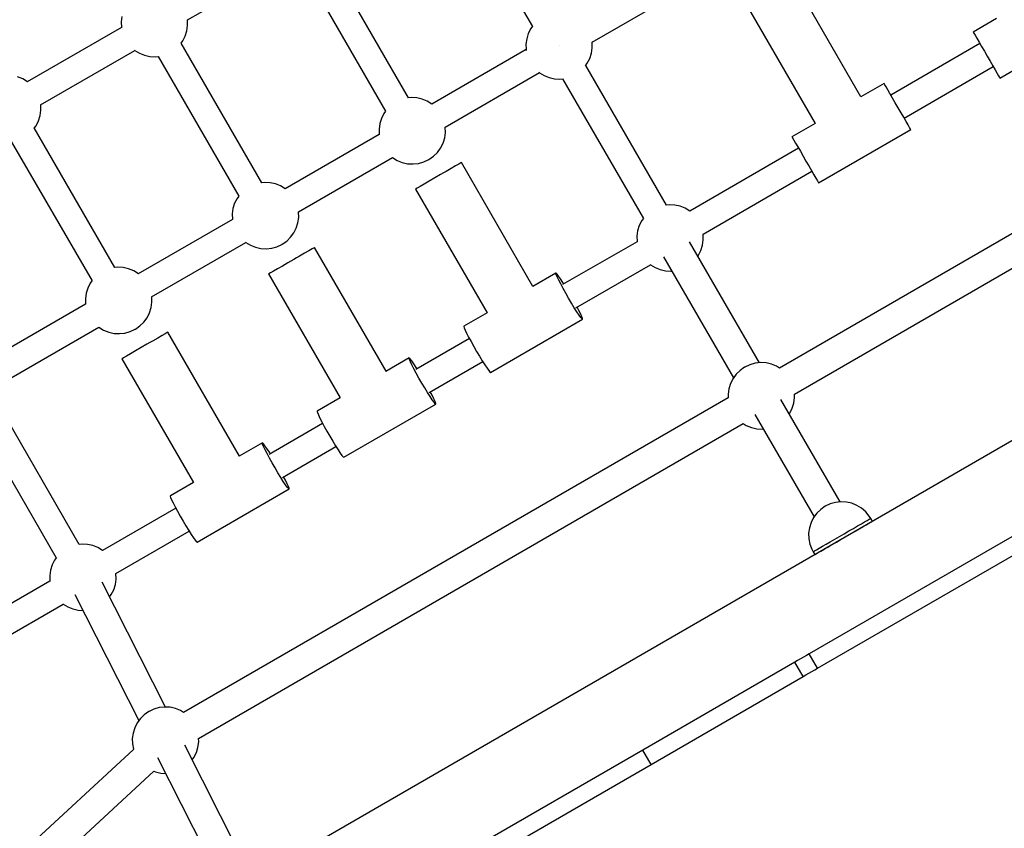
# Model space of a CAD drawing. Units: millimetres. Extents: x -8648 to 6370, y -1033 to 10886.
# Drawn here: x -4385 to -3793, y 4490 to 4976 of the extents above; entities that cross this region are included whole.
import ezdxf

# ---------------------------------------------------------------- set-up
doc = ezdxf.new("R2010")
doc.units = ezdxf.units.MM
doc.styles.get("Standard").update_dxf_attribs({"font": 'arial.ttf'})
doc.dimstyles.new('Kopia ISO-25', dxfattribs={"dimtxt": 300, "dimasz": 120, "dimexe": 1.25, "dimexo": 0.625, "dimgap": 100, "dimtad": 1, "dimlfac": 0.001, "dimrnd": 0.1, "dimtxsty": 'Standard', "dimblk": 'ARCHTICK', "dimcen": 2.5, "dimadec": 0, "dimazin": 0, "dimtfac": 1, "dimtmove": 0, "dimatfit": 3, "dimfxl": 1, "dimarcsym": 0})

# ---------------------------------------------------------------- blocks, each defined once
blk = doc.blocks.new('_ArchTick')
at = {"color": 0, "linetype": 'ByBlock', "const_width": 0.15}
blk.add_lwpolyline([(-0.5, -0.5), (0.5, 0.5)], dxfattribs=at)
blk = doc.blocks.new('*D7')
at = {"color": 0, "lineweight": -2}
for p, q in [((6241.86, 5521.69), (6241.86, -967.57)), ((-7133.14, 4205.88), (-7133.14, -967.57)), ((-7133.14, -966.32), (6241.86, -966.32))]:
    blk.add_line(p, q, dxfattribs=at)
at = {"layer": 'Defpoints', "color": 0}
for p in [(6241.86, 5522.31), (-7133.14, 4206.51), (6241.86, -966.32)]:
    blk.add_point(p, dxfattribs=at)
at = {"color": 0, "lineweight": -2, "xscale": 120, "yscale": 120, "zscale": 120, "rotation": 180}
blk.add_blockref('_ArchTick', (-7133.14, -966.32), dxfattribs=at)
at = {"color": 0, "lineweight": -2, "xscale": 120, "yscale": 120, "zscale": 120}
blk.add_blockref('_ArchTick', (6241.86, -966.32), dxfattribs=at)
at = {"color": 0, "insert": (-445.64, -686.03), "char_height": 300, "attachment_point": 5}
blk.add_mtext('13,4m', dxfattribs=at)
blk = doc.blocks.new('*D8')
at = {"color": 0, "lineweight": -2}
for p, q in [((-2468.54, 8916.17), (-8172.08, 8916.17)), ((-8170.83, 8916.17), (-8170.83, 264.26)), ((456.12, 264.26), (-8172.08, 264.26))]:
    blk.add_line(p, q, dxfattribs=at)
at = {"layer": 'Defpoints', "color": 0}
for p in [(-2467.92, 8916.17), (-8170.83, 264.26), (456.75, 264.26)]:
    blk.add_point(p, dxfattribs=at)
at = {"color": 0, "lineweight": -2, "xscale": 120, "yscale": 120, "zscale": 120}
for p, rotation in [((-8170.83, 8916.17), 90), ((-8170.83, 264.26), 270)]:
    blk.add_blockref('_ArchTick', p, dxfattribs=dict(at, rotation=rotation))
at = {"color": 0, "insert": (-8451.12, 4590.21), "char_height": 300, "attachment_point": 5, "rotation": 90}
blk.add_mtext('8,7m', dxfattribs=at)

msp = doc.modelspace()

# ---------------------------------------------------------------- linework, layer by layer
for p, q in [((-2512.183, 5461.203), (-4612.912, 4246.802)), ((-4125.436, 5056.262), (-4076.904, 4972.309)), ((-4125.436, 5056.262), (-4076.904, 4972.309)), ((-4151.317, 4929.342), (-4199.827, 5013.257)), ((-4284.292, 4976.189), (-4227.698, 5008.905)), ((-4041.071, 4962.783), (-3963.743, 5007.485)), ((-4213.634, 5005.226), (-4165.136, 4921.332)), ((-3879.399, 4929.956), (-3922.44, 5004.41)), ((-3950.077, 4988.433), (-3907.036, 4913.979)), ((-4323.586, 4978.307), (-4324.033, 4975.048)), ((-4323.937, 4971.752), (-4380.531, 4939.036)), ((-4324.033, 4975.048), (-4323.939, 4971.759)), ((-4323.939, 4971.759), (-4323.893, 4971.527)), ((-4284.558, 4969.683), (-4284.111, 4972.943)), ((-4284.206, 4976.232), (-4284.207, 4976.238)), ((-4284.111, 4972.943), (-4284.206, 4976.232)), ((-4076.764, 4972.501), (-4077.865, 4971.001)), ((-3798.029, 4976.994), (-3811.932, 4968.957)), ((-3795.916, 4941.253), (-3740.508, 4973.284)), ((-4287.016, 4963.608), (-4285.535, 4966.543)), ((-4285.535, 4966.543), (-4284.558, 4969.683)), ((-4079.35, 4968.063), (-4080.331, 4964.921)), ((-4077.865, 4971.001), (-4079.35, 4968.063)), ((-3811.932, 4968.957), (-3811.885, 4968.876)), ((-3811.885, 4968.876), (-3811.513, 4968.232)), ((-3811.513, 4968.232), (-3810.786, 4966.974)), ((-3810.786, 4966.974), (-3809.738, 4965.162)), ((-4239.549, 4878.337), (-4288.059, 4962.251)), ((-4288.037, 4962.214), (-4287.016, 4963.608)), ((-4080.331, 4964.921), (-4080.781, 4961.66)), ((-4080.781, 4961.66), (-4080.688, 4958.369)), ((-4060.879, 4960.573), (-4060.879, 4960.573)), ((-4041.427, 4956.225), (-4040.977, 4959.486)), ((-4041.069, 4962.776), (-4041.115, 4963.008)), ((-4040.977, 4959.486), (-4041.069, 4962.776)), ((-3807.928, 4962.031), (-3861.484, 4931.071)), ((-3809.738, 4965.162), (-3808.418, 4962.879)), ((-3808.418, 4962.879), (-3806.888, 4960.232)), ((-3806.888, 4960.232), (-3805.22, 4957.346)), ((-4372.523, 4925.184), (-4315.93, 4957.9)), ((-4316.103, 4958.051), (-4315.924, 4957.896)), ((-4315.924, 4957.896), (-4313.121, 4956.172)), ((-4313.121, 4956.172), (-4310.074, 4954.933)), ((-4310.074, 4954.933), (-4306.865, 4954.213)), ((-4306.865, 4954.213), (-4303.582, 4954.031)), ((-4303.582, 4954.031), (-4301.736, 4954.235)), ((-4301.865, 4954.221), (-4253.367, 4870.327)), ((-4080.687, 4958.362), (-4137.309, 4925.63)), ((-4080.688, 4958.369), (-4080.575, 4957.791)), ((-4042.408, 4953.082), (-4041.427, 4956.225)), ((-3805.22, 4957.346), (-3803.491, 4954.355)), ((-3803.491, 4954.355), (-3801.782, 4951.399)), ((-4044.994, 4948.644), (-4043.893, 4950.144)), ((-3996.34, 4864.916), (-4044.853, 4948.836)), ((-4043.893, 4950.144), (-4042.408, 4953.082)), ((-3853.477, 4917.219), (-3799.92, 4948.179)), ((-3801.782, 4951.399), (-3800.173, 4948.617)), ((-3800.173, 4948.617), (-3798.74, 4946.138)), ((-4383.254, 4940.813), (-4386.302, 4942.052)), ((-4129.301, 4911.778), (-4072.679, 4944.51)), ((-4073.119, 4944.892), (-4072.674, 4944.506)), ((-4072.674, 4944.506), (-4069.869, 4942.784)), ((-4069.869, 4942.784), (-4066.818, 4941.546)), ((-3798.74, 4946.138), (-3797.549, 4944.078)), ((-3797.549, 4944.078), (-3796.657, 4942.534)), ((-3796.657, 4942.534), (-3796.104, 4941.577)), ((-4380.451, 4939.09), (-4383.254, 4940.813)), ((-4380.446, 4939.085), (-4380.451, 4939.09)), ((-4066.818, 4941.546), (-4063.606, 4940.828)), ((-4063.606, 4940.828), (-4060.319, 4940.649)), ((-4060.319, 4940.649), (-4058.469, 4940.854)), ((-4058.705, 4940.828), (-4010.177, 4856.881)), ((-3632.238, 4938.077), (-3928.403, 4766.869)), ((-3865.488, 4937.997), (-3879.441, 4929.931)), ((-3865.441, 4937.916), (-3865.488, 4937.997)), ((-3865.069, 4937.272), (-3865.441, 4937.916)), ((-3864.342, 4936.014), (-3865.069, 4937.272)), ((-3863.294, 4934.202), (-3864.342, 4936.014)), ((-3796.104, 4941.577), (-3795.916, 4941.253)), ((-3861.974, 4931.919), (-3863.294, 4934.202)), ((-3860.444, 4929.272), (-3861.974, 4931.919)), ((-4372.437, 4925.226), (-4372.438, 4925.233)), ((-4372.342, 4921.937), (-4372.437, 4925.226)), ((-4149.6, 4929.532), (-4151.467, 4929.325)), ((-4146.317, 4929.35), (-4149.6, 4929.532)), ((-4143.108, 4928.63), (-4146.317, 4929.35)), ((-4140.061, 4927.391), (-4143.108, 4928.63)), ((-4137.258, 4925.667), (-4140.061, 4927.391)), ((-4137.253, 4925.662), (-4137.258, 4925.667)), ((-3858.776, 4926.386), (-3860.444, 4929.272)), ((-3857.047, 4923.395), (-3858.776, 4926.386)), ((-4373.767, 4915.538), (-4372.789, 4918.678)), ((-4372.789, 4918.678), (-4372.342, 4921.937)), ((-4166.167, 4919.955), (-4167.647, 4917.019)), ((-4165.145, 4921.348), (-4166.167, 4919.955)), ((-3919.395, 4751.285), (-3623.23, 4922.494)), ((-3855.338, 4920.439), (-3857.047, 4923.395)), ((-3853.73, 4917.657), (-3855.338, 4920.439)), ((-4376.269, 4911.209), (-4375.247, 4912.602)), ((-4375.247, 4912.602), (-4373.767, 4915.538)), ((-4168.624, 4913.879), (-4169.072, 4910.62)), ((-4167.647, 4917.019), (-4168.624, 4913.879)), ((-3906.993, 4914.004), (-3920.896, 4905.967)), ((-3852.296, 4915.178), (-3853.73, 4917.657)), ((-3851.106, 4913.118), (-3852.296, 4915.178)), ((-3850.213, 4911.573), (-3851.106, 4913.118)), ((-4327.78, 4827.331), (-4376.29, 4911.246)), ((-4168.975, 4907.324), (-4225.541, 4874.625)), ((-4169.072, 4910.62), (-4168.977, 4907.331)), ((-4168.977, 4907.331), (-4168.961, 4907.253)), ((-4129.596, 4905.255), (-4129.149, 4908.515)), ((-4129.244, 4911.804), (-4129.245, 4911.81)), ((-4129.149, 4908.515), (-4129.244, 4911.804)), ((-3904.881, 4878.263), (-3849.473, 4910.293)), ((-3849.66, 4910.617), (-3850.213, 4911.573)), ((-3849.473, 4910.293), (-3849.66, 4910.617)), ((-4390.096, 4903.215), (-4341.599, 4819.322)), ((-4132.054, 4899.18), (-4130.573, 4902.115)), ((-4130.573, 4902.115), (-4129.596, 4905.255)), ((-3920.896, 4905.967), (-3920.849, 4905.885)), ((-3920.849, 4905.885), (-3920.477, 4905.242)), ((-3920.477, 4905.242), (-3919.75, 4903.984)), ((-3919.75, 4903.984), (-3918.702, 4902.171)), ((-3918.702, 4902.171), (-3917.382, 4899.888)), ((-4136.351, 4894.235), (-4133.998, 4896.529)), ((-4133.998, 4896.529), (-4132.054, 4899.18)), ((-3916.892, 4899.041), (-3982.291, 4861.235)), ((-3917.382, 4899.888), (-3915.852, 4897.242)), ((-3915.852, 4897.242), (-3914.184, 4894.356)), ((-3914.184, 4894.356), (-3912.455, 4891.365)), ((-4217.533, 4860.773), (-4160.968, 4893.472)), ((-4161.023, 4893.52), (-4160.963, 4893.468)), ((-4160.963, 4893.468), (-4158.16, 4891.744)), ((-4158.16, 4891.744), (-4155.112, 4890.505)), ((-4155.112, 4890.505), (-4151.903, 4889.785)), ((-4151.903, 4889.785), (-4148.62, 4889.603)), ((-4148.62, 4889.603), (-4145.353, 4889.964)), ((-4145.353, 4889.964), (-4142.191, 4890.859)), ((-4142.191, 4890.859), (-4139.22, 4892.262)), ((-4139.22, 4892.262), (-4139.05, 4892.36)), ((-4139.05, 4892.36), (-4136.351, 4894.235)), ((-4123.027, 4888.454), (-4125.628, 4886.95)), ((-4121.078, 4889.58), (-4123.027, 4888.454)), ((-4119.906, 4890.257), (-4121.078, 4889.58)), ((-4119.584, 4890.444), (-4119.906, 4890.257)), ((-4076.543, 4815.989), (-4119.584, 4890.444)), ((-3912.455, 4891.365), (-3910.746, 4888.409)), ((-3910.746, 4888.409), (-3909.137, 4885.626)), ((-4132.108, 4883.204), (-4135.578, 4881.198)), ((-4130.39, 4884.197), (-4132.108, 4883.204)), ((-4128.72, 4885.163), (-4130.39, 4884.197)), ((-4125.628, 4886.95), (-4128.72, 4885.163)), ((-3974.283, 4847.383), (-3908.885, 4885.189)), ((-3909.137, 4885.626), (-3907.704, 4883.147)), ((-3907.704, 4883.147), (-3906.514, 4881.087)), ((-4237.832, 4878.526), (-4239.698, 4878.32)), ((-4234.549, 4878.344), (-4237.832, 4878.526)), ((-4231.34, 4877.624), (-4234.549, 4878.344)), ((-4228.292, 4876.385), (-4231.34, 4877.624)), ((-4141.905, 4877.541), (-4144.363, 4876.119)), ((-4138.914, 4879.27), (-4141.905, 4877.541)), ((-4135.578, 4881.198), (-4138.914, 4879.27)), ((-3906.514, 4881.087), (-3905.621, 4879.543)), ((-3905.621, 4879.543), (-3905.068, 4878.587)), ((-3905.068, 4878.587), (-3904.881, 4878.263)), ((-4225.489, 4874.662), (-4228.292, 4876.385)), ((-4225.484, 4874.657), (-4225.489, 4874.662)), ((-4147.107, 4874.533), (-4147.221, 4874.467)), ((-4147.221, 4874.467), (-4104.18, 4800.013)), ((-4146.134, 4875.095), (-4147.107, 4874.533)), ((-4144.363, 4876.119), (-4146.134, 4875.095)), ((-4255.879, 4866.014), (-4256.856, 4862.874)), ((-4254.398, 4868.95), (-4255.879, 4866.014)), ((-4253.376, 4870.343), (-4254.398, 4868.95)), ((-3994.638, 4865.104), (-3996.51, 4864.897)), ((-3991.356, 4864.922), (-3994.638, 4865.104)), ((-3988.147, 4864.202), (-3991.356, 4864.922)), ((-4256.856, 4862.874), (-4257.303, 4859.615)), ((-4257.303, 4859.615), (-4257.208, 4856.325)), ((-4217.475, 4860.798), (-4217.477, 4860.805)), ((-4217.38, 4857.509), (-4217.475, 4860.798)), ((-3985.099, 4862.963), (-3988.147, 4864.202)), ((-3982.296, 4861.239), (-3985.099, 4862.963)), ((-3982.232, 4861.183), (-3982.296, 4861.239)), ((-4257.207, 4856.319), (-4313.772, 4823.619)), ((-4257.208, 4856.325), (-4257.193, 4856.247)), ((-4218.805, 4851.11), (-4217.828, 4854.25)), ((-4217.828, 4854.25), (-4217.38, 4857.509)), ((-4011.205, 4855.527), (-4012.685, 4852.591)), ((-4010.192, 4856.908), (-4011.205, 4855.527)), ((-4222.229, 4845.523), (-4220.286, 4848.174)), ((-4220.286, 4848.174), (-4218.805, 4851.11)), ((-4013.663, 4849.451), (-4014.11, 4846.192)), ((-4012.685, 4852.591), (-4013.663, 4849.451)), ((-3974.282, 4847.376), (-3974.299, 4847.46)), ((-3974.187, 4844.087), (-3974.282, 4847.376)), ((-4305.764, 4809.767), (-4249.199, 4842.467)), ((-4249.254, 4842.515), (-4249.194, 4842.462)), ((-4249.194, 4842.462), (-4246.391, 4840.739)), ((-4230.422, 4839.853), (-4227.451, 4841.257)), ((-4227.451, 4841.257), (-4227.282, 4841.355)), ((-4227.282, 4841.355), (-4224.582, 4843.229)), ((-4224.582, 4843.229), (-4222.229, 4845.523)), ((-4014.014, 4842.896), (-4058.729, 4817.047)), ((-4014.11, 4846.192), (-4014.015, 4842.903)), ((-4014.015, 4842.903), (-4014, 4842.825)), ((-3940.369, 4770.092), (-3982.452, 4842.888)), ((-3974.634, 4840.827), (-3974.187, 4844.087)), ((-4246.391, 4840.739), (-4243.344, 4839.5)), ((-4243.344, 4839.5), (-4240.135, 4838.779)), ((-4240.135, 4838.779), (-4236.852, 4838.598)), ((-4236.852, 4838.598), (-4233.585, 4838.959)), ((-4233.585, 4838.959), (-4230.422, 4839.853)), ((-4213.86, 4835.945), (-4216.951, 4834.157)), ((-4211.258, 4837.448), (-4213.86, 4835.945)), ((-4209.31, 4838.575), (-4211.258, 4837.448)), ((-4208.138, 4839.252), (-4209.31, 4838.575)), ((-4207.816, 4839.439), (-4208.138, 4839.252)), ((-4164.774, 4764.984), (-4207.816, 4839.439)), ((-3977.092, 4834.752), (-3975.612, 4837.687)), ((-3975.612, 4837.687), (-3974.634, 4840.827)), ((-4223.81, 4830.193), (-4227.145, 4828.264)), ((-4220.339, 4832.199), (-4223.81, 4830.193)), ((-4218.621, 4833.192), (-4220.339, 4832.199)), ((-4216.951, 4834.157), (-4218.621, 4833.192)), ((-3998.032, 4833.875), (-3955.953, 4761.083)), ((-3977.459, 4834.252), (-3977.092, 4834.752)), ((-4326.063, 4827.521), (-4327.93, 4827.315)), ((-4322.78, 4827.339), (-4326.063, 4827.521)), ((-4319.571, 4826.619), (-4322.78, 4827.339)), ((-4316.524, 4825.38), (-4319.571, 4826.619)), ((-4313.721, 4823.656), (-4316.524, 4825.38)), ((-4313.716, 4823.652), (-4313.721, 4823.656)), ((-4235.339, 4823.528), (-4235.452, 4823.462)), ((-4235.452, 4823.462), (-4192.411, 4749.008)), ((-4234.366, 4824.09), (-4235.339, 4823.528)), ((-4232.595, 4825.114), (-4234.366, 4824.09)), ((-4230.136, 4826.535), (-4232.595, 4825.114)), ((-4227.145, 4828.264), (-4230.136, 4826.535)), ((-4062.732, 4823.973), (-4076.661, 4815.921)), ((-4062.774, 4823.841), (-4062.732, 4823.973)), ((-4062.575, 4823.096), (-4062.774, 4823.841)), ((-4062.597, 4823.943), (-4062.732, 4823.973)), ((-4062.051, 4823.4), (-4062.597, 4823.943)), ((-4061.163, 4822.235), (-4062.051, 4823.4)), ((-4050.721, 4803.195), (-4006.006, 4829.044)), ((-4006.061, 4829.092), (-4006.001, 4829.04)), ((-4006.001, 4829.04), (-4003.198, 4827.316)), ((-4003.198, 4827.316), (-4000.15, 4826.077)), ((-4000.15, 4826.077), (-3996.941, 4825.357)), ((-3996.941, 4825.357), (-3993.659, 4825.175)), ((-3993.659, 4825.175), (-3993.042, 4825.243)), ((-4342.629, 4817.944), (-4344.11, 4815.009)), ((-4341.608, 4819.338), (-4342.629, 4817.944)), ((-4062.009, 4821.746), (-4062.575, 4823.096)), ((-4061.103, 4819.851), (-4062.009, 4821.746)), ((-4059.974, 4820.504), (-4061.163, 4822.235)), ((-4059.898, 4817.502), (-4061.103, 4819.851)), ((-4058.539, 4818.287), (-4059.974, 4820.504)), ((-4058.451, 4814.807), (-4059.898, 4817.502)), ((-4058.022, 4817.455), (-4058.539, 4818.287)), ((-4345.087, 4811.869), (-4345.535, 4808.609)), ((-4344.11, 4815.009), (-4345.087, 4811.869)), ((-4056.83, 4811.894), (-4058.451, 4814.807)), ((-4055.111, 4808.897), (-4056.83, 4811.894)), ((-4345.535, 4808.609), (-4345.44, 4805.32)), ((-4306.059, 4803.245), (-4305.612, 4806.504)), ((-4305.707, 4809.793), (-4305.708, 4809.8)), ((-4305.612, 4806.504), (-4305.707, 4809.793)), ((-4053.373, 4805.958), (-4055.111, 4808.897)), ((-4051.699, 4803.213), (-4053.373, 4805.958)), ((-4345.438, 4805.313), (-4402.003, 4772.614)), ((-4345.44, 4805.32), (-4345.424, 4805.242)), ((-4308.517, 4797.169), (-4307.036, 4800.105)), ((-4307.036, 4800.105), (-4306.059, 4803.245)), ((-4104.165, 4800.022), (-4118.043, 4791.999)), ((-4050.166, 4800.792), (-4051.699, 4803.213)), ((-4048.847, 4798.806), (-4050.166, 4800.792)), ((-4048.915, 4801.515), (-4050.013, 4803.604)), ((-4047.853, 4799.381), (-4048.915, 4801.515)), ((-4312.814, 4792.224), (-4310.46, 4794.518)), ((-4310.46, 4794.518), (-4308.517, 4797.169)), ((-4102.028, 4764.295), (-4046.717, 4796.269)), ((-4047.802, 4797.35), (-4048.847, 4798.806)), ((-4047.112, 4797.749), (-4047.853, 4799.381)), ((-4047.081, 4796.491), (-4047.802, 4797.35)), ((-4046.728, 4796.695), (-4047.112, 4797.749)), ((-4046.717, 4796.269), (-4047.081, 4796.491)), ((-4046.717, 4796.269), (-4046.728, 4796.695)), ((-4393.996, 4758.762), (-4337.431, 4791.461)), ((-4337.486, 4791.509), (-4337.426, 4791.457)), ((-4337.426, 4791.457), (-4334.623, 4789.733)), ((-4334.623, 4789.733), (-4331.575, 4788.494)), ((-4331.575, 4788.494), (-4328.366, 4787.774)), ((-4328.366, 4787.774), (-4325.083, 4787.592)), ((-4325.083, 4787.592), (-4321.816, 4787.953)), ((-4321.816, 4787.953), (-4318.654, 4788.848)), ((-4318.654, 4788.848), (-4315.683, 4790.252)), ((-4315.683, 4790.252), (-4315.513, 4790.35)), ((-4315.513, 4790.35), (-4312.814, 4792.224)), ((-4296.369, 4788.247), (-4297.541, 4787.569)), ((-4296.047, 4788.433), (-4296.369, 4788.247)), ((-4253.006, 4713.979), (-4296.047, 4788.433)), ((-4118.043, 4791.999), (-4118.085, 4791.866)), ((-4118.085, 4791.866), (-4117.886, 4791.122)), ((-4117.886, 4791.122), (-4117.32, 4789.771)), ((-4117.32, 4789.771), (-4116.413, 4787.877)), ((-4116.413, 4787.877), (-4115.209, 4785.528)), ((-4306.853, 4782.187), (-4308.57, 4781.194)), ((-4305.183, 4783.152), (-4306.853, 4782.187)), ((-4302.091, 4784.939), (-4305.183, 4783.152)), ((-4299.489, 4786.443), (-4302.091, 4784.939)), ((-4297.541, 4787.569), (-4299.489, 4786.443)), ((-4114.745, 4784.665), (-4146.96, 4766.042)), ((-4115.209, 4785.528), (-4113.762, 4782.833)), ((-4113.762, 4782.833), (-4112.141, 4779.92)), ((-4315.377, 4777.259), (-4318.368, 4775.53)), ((-4312.041, 4779.187), (-4315.377, 4777.259)), ((-4308.57, 4781.194), (-4312.041, 4779.187)), ((-4112.141, 4779.92), (-4110.422, 4776.923)), ((-4110.422, 4776.923), (-4108.684, 4773.984)), ((-4323.57, 4772.522), (-4323.684, 4772.457)), ((-4323.684, 4772.457), (-4280.643, 4698.002)), ((-4322.597, 4773.085), (-4323.57, 4772.522)), ((-4320.826, 4774.109), (-4322.597, 4773.085)), ((-4318.368, 4775.53), (-4320.826, 4774.109)), ((-4150.964, 4772.968), (-4164.893, 4764.916)), ((-4151.006, 4772.835), (-4150.964, 4772.968)), ((-4150.807, 4772.091), (-4151.006, 4772.835)), ((-4150.828, 4772.938), (-4150.964, 4772.968)), ((-4150.282, 4772.394), (-4150.828, 4772.938)), ((-4150.241, 4770.74), (-4150.807, 4772.091)), ((-4149.394, 4771.23), (-4150.282, 4772.394)), ((-4149.334, 4768.846), (-4150.241, 4770.74)), ((-4148.205, 4769.499), (-4149.394, 4771.23)), ((-4138.952, 4752.19), (-4106.739, 4770.812)), ((-4108.684, 4773.984), (-4107.01, 4771.239)), ((-4107.01, 4771.239), (-4105.477, 4768.818)), ((-3939.753, 4770.16), (-3943.02, 4769.799)), ((-3936.47, 4769.978), (-3939.753, 4770.16)), ((-4148.129, 4766.497), (-4149.334, 4768.846)), ((-4146.77, 4767.282), (-4148.205, 4769.499)), ((-4146.683, 4763.802), (-4148.129, 4766.497)), ((-4146.254, 4766.45), (-4146.77, 4767.282)), ((-4105.477, 4768.818), (-4104.157, 4766.832)), ((-4104.157, 4766.832), (-4103.112, 4765.376)), ((-4103.112, 4765.376), (-4102.391, 4764.517)), ((-4102.391, 4764.517), (-4102.028, 4764.295)), ((-3952.022, 4765.528), (-3954.376, 4763.234)), ((-3949.323, 4767.402), (-3952.022, 4765.528)), ((-3949.154, 4767.5), (-3949.323, 4767.402)), ((-3946.182, 4768.904), (-3949.154, 4767.5)), ((-3943.02, 4769.799), (-3946.182, 4768.904)), ((-3933.261, 4769.258), (-3936.47, 4769.978)), ((-3930.214, 4768.019), (-3933.261, 4769.258)), ((-3928.372, 4766.887), (-3930.214, 4768.019)), ((-4145.062, 4760.888), (-4146.683, 4763.802)), ((-4143.342, 4757.892), (-4145.062, 4760.888)), ((-3956.319, 4760.583), (-3957.8, 4757.648)), ((-3954.376, 4763.234), (-3956.319, 4760.583)), ((-4141.605, 4754.953), (-4143.342, 4757.892)), ((-4139.931, 4752.208), (-4141.605, 4754.953)), ((-4137.146, 4750.51), (-4138.245, 4752.599)), ((-3958.777, 4754.507), (-3959.224, 4751.248)), ((-3957.8, 4757.648), (-3958.777, 4754.507)), ((-3959.162, 4749.088), (-4286.584, 4559.81)), ((-4192.396, 4749.016), (-4206.274, 4740.994)), ((-4138.398, 4749.787), (-4139.931, 4752.208)), ((-4137.078, 4747.801), (-4138.398, 4749.787)), ((-4136.085, 4748.376), (-4137.146, 4750.51)), ((-4136.033, 4746.345), (-4137.078, 4747.801)), ((-4135.344, 4746.743), (-4136.085, 4748.376)), ((-4135.312, 4745.486), (-4136.033, 4746.345)), ((-4134.959, 4745.69), (-4135.344, 4746.743)), ((-3959.224, 4751.248), (-3959.157, 4748.921)), ((-3892.009, 4686.436), (-3927.563, 4747.939)), ((-3919.749, 4745.884), (-3919.302, 4749.143)), ((-3919.302, 4749.143), (-3919.364, 4751.303)), ((-4349.26, 4660.855), (-4397.77, 4744.77)), ((-4206.274, 4740.994), (-4206.316, 4740.861)), ((-4206.316, 4740.861), (-4206.117, 4740.117)), ((-4190.259, 4713.29), (-4134.949, 4745.264)), ((-4134.949, 4745.264), (-4135.312, 4745.486)), ((-4134.949, 4745.264), (-4134.959, 4745.69)), ((-3922.207, 4739.808), (-3920.726, 4742.743)), ((-3920.726, 4742.743), (-3919.749, 4745.884)), ((-4411.607, 4736.793), (-4363.109, 4652.899)), ((-4206.117, 4740.117), (-4205.551, 4738.766)), ((-4205.551, 4738.766), (-4204.645, 4736.872)), ((-4204.645, 4736.872), (-4203.44, 4734.522)), ((-4203.44, 4734.522), (-4201.993, 4731.828)), ((-3943.149, 4738.936), (-3907.592, 4677.427)), ((-3922.573, 4739.308), (-3922.207, 4739.808)), ((-4277.576, 4544.226), (-3950.153, 4733.504)), ((-4202.977, 4733.659), (-4235.191, 4715.036)), ((-4201.993, 4731.828), (-4200.372, 4728.914)), ((-4200.372, 4728.914), (-4198.653, 4725.918)), ((-3950.296, 4733.592), (-3948.312, 4732.372)), ((-3948.312, 4732.372), (-3945.265, 4731.133)), ((-3945.265, 4731.133), (-3942.056, 4730.413)), ((-3942.056, 4730.413), (-3938.773, 4730.231)), ((-3938.773, 4730.231), (-3938.157, 4730.299)), ((-4198.653, 4725.918), (-4196.916, 4722.978)), ((-4196.916, 4722.978), (-4195.241, 4720.234)), ((-4239.195, 4721.962), (-4253.124, 4713.91)), ((-4239.237, 4721.83), (-4239.195, 4721.962)), ((-4239.038, 4721.086), (-4239.237, 4721.83)), ((-4239.06, 4721.933), (-4239.195, 4721.962)), ((-4238.514, 4721.389), (-4239.06, 4721.933)), ((-4238.472, 4719.735), (-4239.038, 4721.086)), ((-4237.626, 4720.224), (-4238.514, 4721.389)), ((-4237.566, 4717.841), (-4238.472, 4719.735)), ((-4236.437, 4718.493), (-4237.626, 4720.224)), ((-4236.361, 4715.491), (-4237.566, 4717.841)), ((-4235.002, 4716.277), (-4236.437, 4718.493)), ((-4227.184, 4701.184), (-4194.971, 4719.806)), ((-4195.241, 4720.234), (-4193.708, 4717.812)), ((-4193.708, 4717.812), (-4192.389, 4715.827)), ((-4234.914, 4712.797), (-4236.361, 4715.491)), ((-4234.485, 4715.445), (-4235.002, 4716.277)), ((-4233.293, 4709.883), (-4234.914, 4712.797)), ((-4192.389, 4715.827), (-4191.344, 4714.371)), ((-4191.344, 4714.371), (-4190.623, 4713.511)), ((-4190.623, 4713.511), (-4190.259, 4713.29)), ((-4231.574, 4706.887), (-4233.293, 4709.883)), ((-4229.836, 4703.947), (-4231.574, 4706.887)), ((-4228.162, 4701.203), (-4229.836, 4703.947)), ((-4226.629, 4698.781), (-4228.162, 4701.203)), ((-4225.378, 4699.505), (-4226.476, 4701.594)), ((-4224.316, 4697.37), (-4225.378, 4699.505)), ((-4280.627, 4698.011), (-4294.506, 4689.988)), ((-4278.491, 4662.284), (-4223.18, 4694.258)), ((-4225.31, 4696.796), (-4226.629, 4698.781)), ((-4224.265, 4695.339), (-4225.31, 4696.796)), ((-4223.575, 4695.738), (-4224.316, 4697.37)), ((-4223.544, 4694.48), (-4224.265, 4695.339)), ((-4223.191, 4694.684), (-4223.575, 4695.738)), ((-4223.18, 4694.258), (-4223.544, 4694.48)), ((-4223.18, 4694.258), (-4223.191, 4694.684)), ((-4294.506, 4689.988), (-4294.548, 4689.856)), ((-4294.548, 4689.856), (-4294.349, 4689.112)), ((-4294.349, 4689.112), (-4293.783, 4687.761)), ((-4293.783, 4687.761), (-4292.876, 4685.866)), ((-4291.208, 4682.654), (-4335.302, 4657.164)), ((-4292.876, 4685.866), (-4291.671, 4683.517)), ((-4291.671, 4683.517), (-4290.225, 4680.823)), ((-3758.835, 4682.778), (-3910.457, 4595.128)), ((-3903.606, 4681.938), (-3905.973, 4679.633)), ((-3900.893, 4683.821), (-3903.606, 4681.938)), ((-3897.906, 4685.233), (-3900.893, 4683.821)), ((-3894.728, 4686.133), (-3897.906, 4685.233)), ((-3891.446, 4686.498), (-3894.728, 4686.133)), ((-3888.147, 4686.318), (-3891.446, 4686.498)), ((-3884.924, 4685.598), (-3888.147, 4686.318)), ((-3881.863, 4684.356), (-3884.924, 4685.598)), ((-3879.048, 4682.628), (-3881.863, 4684.356)), ((-3876.555, 4680.46), (-3879.048, 4682.628)), ((-4290.225, 4680.823), (-4288.604, 4677.909)), ((-4288.604, 4677.909), (-4286.884, 4674.912)), ((-3907.928, 4676.97), (-3909.417, 4674.022)), ((-3905.973, 4679.633), (-3907.928, 4676.97)), ((-3874.454, 4677.912), (-3876.555, 4680.46)), ((-3875.655, 4675.309), (-3874.507, 4675.974)), ((-3874.507, 4675.974), (-3873.805, 4676.379)), ((-3873.568, 4676.516), (-3874.454, 4677.912)), ((-3873.805, 4676.379), (-3873.568, 4676.516)), ((-3872.567, 4674.784), (-3873.568, 4676.516)), ((-4286.884, 4674.912), (-4285.147, 4671.973)), ((-4285.147, 4671.973), (-4283.473, 4669.229)), ((-3910.402, 4670.869), (-3910.854, 4667.597)), ((-3909.417, 4674.022), (-3910.402, 4670.869)), ((-3905.452, 4586.47), (-3753.83, 4674.121)), ((-3886.633, 4668.964), (-3883.928, 4670.527)), ((-3883.928, 4670.527), (-3881.413, 4671.981)), ((-3882.927, 4668.796), (-3880.412, 4670.25)), ((-3881.413, 4671.981), (-3879.156, 4673.286)), ((-3880.412, 4670.25), (-3878.155, 4671.554)), ((-3879.156, 4673.286), (-3877.219, 4674.405)), ((-3878.155, 4671.554), (-3876.219, 4672.674)), ((-3877.219, 4674.405), (-3875.655, 4675.309)), ((-3876.219, 4672.674), (-3874.654, 4673.578)), ((-3874.654, 4673.578), (-3873.506, 4674.242)), ((-3873.506, 4674.242), (-3872.804, 4674.648)), ((-4327.294, 4643.312), (-4283.202, 4668.801)), ((-4283.473, 4669.229), (-4281.94, 4666.807)), ((-4281.94, 4666.807), (-4280.62, 4664.822)), ((-4280.62, 4664.822), (-4279.575, 4663.365)), ((-3910.854, 4667.597), (-3910.761, 4664.295)), ((-3910.761, 4664.295), (-3910.126, 4661.054)), ((-3897.839, 4662.486), (-3895.134, 4664.049)), ((-3895.134, 4664.049), (-3892.313, 4665.68)), ((-3894.133, 4662.318), (-3891.312, 4663.948)), ((-3892.313, 4665.68), (-3889.454, 4667.333)), ((-3889.454, 4667.333), (-3886.633, 4668.964)), ((-3888.453, 4665.601), (-3885.632, 4667.232)), ((-3885.632, 4667.232), (-3882.927, 4668.796)), ((-4347.564, 4661.083), (-4349.281, 4660.893)), ((-4344.281, 4660.901), (-4347.564, 4661.083)), ((-4341.073, 4660.18), (-4344.281, 4660.901)), ((-4338.025, 4658.941), (-4341.073, 4660.18)), ((-4335.222, 4657.218), (-4338.025, 4658.941)), ((-4279.575, 4663.365), (-4278.854, 4662.506)), ((-4278.854, 4662.506), (-4278.491, 4662.284)), ((-3910.126, 4661.054), (-3908.966, 4657.961)), ((-3908.966, 4657.961), (-3908.198, 4656.497)), ((-3907.26, 4657.039), (-3906.112, 4657.703)), ((-3906.112, 4657.703), (-3904.547, 4658.607)), ((-3904.547, 4658.607), (-3902.611, 4659.727)), ((-3903.546, 4656.876), (-3901.61, 4657.996)), ((-3902.611, 4659.727), (-3900.354, 4661.032)), ((-3901.61, 4657.996), (-3899.353, 4659.3)), ((-3900.354, 4661.032), (-3897.839, 4662.486)), ((-3899.353, 4659.3), (-3896.838, 4660.754)), ((-3896.838, 4660.754), (-3894.133, 4662.318)), ((-4363.032, 4653.004), (-4364.131, 4651.506)), ((-4335.217, 4657.213), (-4335.222, 4657.218)), ((-3908.198, 4656.497), (-3907.962, 4656.633)), ((-3908.198, 4656.497), (-3907.197, 4654.765)), ((-3907.962, 4656.633), (-3907.26, 4657.039)), ((-3906.961, 4654.902), (-3906.259, 4655.308)), ((-3906.259, 4655.308), (-3905.111, 4655.972)), ((-3905.111, 4655.972), (-3903.546, 4656.876)), ((-4365.611, 4648.57), (-4366.588, 4645.43)), ((-4364.131, 4651.506), (-4365.611, 4648.57)), ((-4366.588, 4645.43), (-4367.036, 4642.171)), ((-4367.036, 4642.171), (-4366.941, 4638.882)), ((-4327.56, 4636.806), (-4327.113, 4640.065)), ((-4327.208, 4643.355), (-4327.209, 4643.361)), ((-4327.113, 4640.065), (-4327.208, 4643.355)), ((-4366.94, 4638.875), (-4411.654, 4613.026)), ((-4366.941, 4638.882), (-4366.895, 4638.649)), ((-4297.449, 4563.091), (-4335.466, 4638.092)), ((-4328.538, 4633.666), (-4327.56, 4636.806)), ((-4351.911, 4630.783), (-4313.459, 4554.923)), ((-4331.033, 4629.346), (-4330.018, 4630.73)), ((-4330.018, 4630.73), (-4328.538, 4633.666)), ((-4403.647, 4599.174), (-4358.932, 4625.023)), ((-4359.105, 4625.174), (-4358.927, 4625.018)), ((-4358.927, 4625.018), (-4356.124, 4623.295)), ((-4356.124, 4623.295), (-4353.076, 4622.056)), ((-4353.076, 4622.056), (-4349.867, 4621.336)), ((-4349.867, 4621.336), (-4347.043, 4621.179)), ((-3913.911, 4593.131), (-3915.725, 4592.082)), ((-3912.129, 4594.161), (-3913.911, 4593.131)), ((-3910.457, 4595.128), (-3912.129, 4594.161)), ((-3905.452, 4586.47), (-3910.457, 4595.128)), ((-3919.134, 4590.111), (-4010.548, 4537.267)), ((-3917.492, 4591.061), (-3919.134, 4590.111)), ((-3914.13, 4581.454), (-3919.134, 4590.111)), ((-3915.725, 4592.082), (-3917.492, 4591.061)), ((-4005.543, 4528.609), (-3914.13, 4581.454)), ((-3914.13, 4581.454), (-3912.488, 4582.403)), ((-3912.488, 4582.403), (-3910.721, 4583.425)), ((-3910.721, 4583.425), (-3908.906, 4584.474)), ((-3908.906, 4584.474), (-3907.124, 4585.504)), ((-3907.124, 4585.504), (-3905.452, 4586.47)), ((-4297.907, 4563.116), (-4301.174, 4562.755)), ((-4294.624, 4562.934), (-4297.907, 4563.116)), ((-4291.415, 4562.214), (-4294.624, 4562.934)), ((-4310.177, 4558.484), (-4312.53, 4556.19)), ((-4307.477, 4560.358), (-4310.177, 4558.484)), ((-4307.308, 4560.456), (-4307.477, 4560.358)), ((-4304.337, 4561.86), (-4307.308, 4560.456)), ((-4301.174, 4562.755), (-4304.337, 4561.86)), ((-4288.368, 4560.975), (-4291.415, 4562.214)), ((-4286.527, 4559.843), (-4288.368, 4560.975)), ((-4314.474, 4553.539), (-4315.954, 4550.604)), ((-4312.53, 4556.19), (-4314.474, 4553.539)), ((-4316.931, 4547.464), (-4317.379, 4544.204)), ((-4315.954, 4550.604), (-4316.931, 4547.464)), ((-4317.379, 4544.204), (-4317.284, 4540.915)), ((-4317.284, 4540.915), (-4316.649, 4537.686)), ((-4253.487, 4476.359), (-4285.809, 4540.126)), ((-4277.903, 4538.84), (-4277.456, 4542.099)), ((-4277.456, 4542.099), (-4277.518, 4544.259)), ((-4316.62, 4537.654), (-4548.625, 4323.316)), ((-4316.649, 4537.686), (-4316.633, 4537.642)), ((-4280.361, 4532.764), (-4278.88, 4535.7)), ((-4278.88, 4535.7), (-4277.903, 4538.84)), ((-4010.548, 4537.267), (-4171.829, 4444.033)), ((-4005.543, 4528.609), (-4010.548, 4537.267)), ((-4302.254, 4532.817), (-4269.851, 4468.892)), ((-4281.376, 4531.38), (-4280.361, 4532.764)), ((-4166.824, 4435.375), (-4005.543, 4528.609)), ((-4535.869, 4310.613), (-4304.377, 4524.479)), ((-4304.452, 4524.509), (-4303.419, 4524.089)), ((-4303.419, 4524.089), (-4300.21, 4523.369)), ((-4300.21, 4523.369), (-4297.385, 4523.213))]:
    msp.add_line(p, q)

# ---------------------------------------------------------------- dimensions: what is measured, and where the dimension line sits
dim = msp.add_linear_dim(base=(-8170.829, 264.256), p1=(-2467.915, 8916.168, 0), p2=(456.749, 264.256, -487.369), angle=90, dimstyle='Kopia ISO-25', override={"dimpost": 'm'})
dim.commit()
dim.dimension.update_dxf_attribs({"geometry": '*D8', "text_midpoint": (-8451.116, 4590.212)})
dim = msp.add_linear_dim(base=(6241.8575, -966.3169), p1=(-7133.1422, 4206.5061, -0.0001), p2=(6241.8575, 5522.3125, 0), dimstyle='Kopia ISO-25', override={"dimpost": 'm'})
dim.commit()
dim.dimension.update_dxf_attribs({"geometry": '*D7', "text_midpoint": (-445.6423, -686.0304)})

doc.saveas('drawing.dxf')
